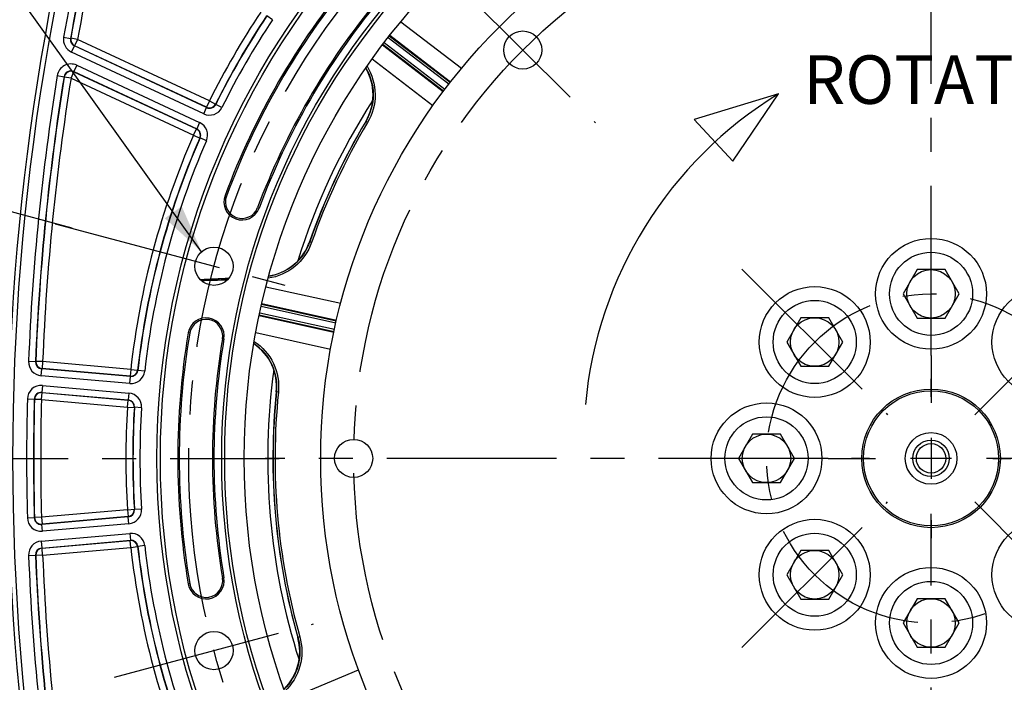
# Model space of a CAD drawing. Units: millimetres. Extents: x 0 to 594, y 0 to 420.
# Drawn here: x 411 to 482, y 242 to 290 of the extents above; entities that cross this region are included whole.
import ezdxf

# ---------------------------------------------------------------- set-up
doc = ezdxf.new("R2010")
doc.units = ezdxf.units.MM
doc.header["$LTSCALE"] = 32.67
doc.linetypes.add('CENTER', pattern=[0.6, 0.375, -0.075, 0.075, -0.075])
doc.layers.get('0').update_dxf_attribs({"linetype": 'CONTINUOUS'})
for name, color, linetype in [('02___PRT_ALL_AXES', 7, 'CONTINUOUS'), ('3_ALL_AXES', 7, 'CONTINUOUS'), ('7_ALL_FEATURES', 7, 'CONTINUOUS'), ('AXE_PRT_REF', 7, 'CONTINUOUS'), ('AXES', 7, 'CONTINUOUS'), ('DEFAULT_1', 7, 'CENTER'), ('SOLIDES', 7, 'CONTINUOUS')]:
    doc.layers.add(name, color=color, linetype=linetype)
doc.styles.get("Standard").update_dxf_attribs({"font": 'txt', "width": 0.85})
doc.dimstyles.new('DIMSTYLE_3', dxfattribs={"dimtxt": 3.5, "dimasz": 3.5, "dimexe": 0.18, "dimexo": 0.0625, "dimgap": 0.09, "dimtad": 1, "dimdec": 0, "dimlfac": 4, "dimdsep": 46, "dimtxsty": 'STANDARD', "dimblk": '_FILLED', "dimblk1": '_FILLED', "dimblk2": '_FILLED', "dimcen": 0.09, "dimclrt": 5, "dimadec": 0, "dimazin": 0, "dimtfac": 1, "dimtdec": 0, "dimtofl": 0, "dimtmove": 0, "dimatfit": 3, "dimldrblk": '_FILLED', "dimfxl": 1, "dimtolj": 1, "dimarcsym": 0})
doc.dimstyles.new('DIMSTYLE_4', dxfattribs={"dimtxt": 3.5, "dimasz": 3.5, "dimexe": 0.18, "dimexo": 0.0625, "dimgap": 0.09, "dimtad": 1, "dimdec": 4, "dimlfac": 4, "dimdsep": 46, "dimtxsty": 'STANDARD', "dimblk": '_FILLED', "dimblk1": '_FILLED', "dimblk2": '_FILLED', "dimcen": 0.09, "dimclrt": 5, "dimadec": 0, "dimazin": 0, "dimtp": 0.0001, "dimtm": 0.0001, "dimtfac": 1, "dimtdec": 4, "dimtofl": 0, "dimtmove": 0, "dimatfit": 3, "dimldrblk": '_FILLED', "dimfxl": 1, "dimtolj": 1, "dimarcsym": 0})
doc.dimstyles.new('DIMSTYLE_6', dxfattribs={"dimtxt": 3.5, "dimasz": 3.5, "dimexe": 0.18, "dimexo": 0.0625, "dimgap": 0.09, "dimtad": 0, "dimtih": 1, "dimtoh": 1, "dimdec": 1, "dimlfac": 4, "dimdsep": 46, "dimtxsty": 'STANDARD', "dimblk": '_FILLED', "dimblk1": '_FILLED', "dimblk2": '_FILLED', "dimcen": 0.09, "dimclrt": 5, "dimadec": 0, "dimazin": 0, "dimtp": 0.5, "dimtm": 0.5, "dimtfac": 1, "dimtdec": 1, "dimtofl": 0, "dimtmove": 0, "dimatfit": 3, "dimldrblk": '_FILLED', "dimfxl": 1, "dimtolj": 1, "dimarcsym": 0})
doc.dimstyles.get("Standard").update_dxf_attribs({"dimtxt": 3.5, "dimasz": 3.5, "dimexe": 0.18, "dimexo": 0.0625, "dimgap": 0.09, "dimtad": 1, "dimdec": 4, "dimdsep": 46, "dimtxsty": 'STANDARD', "dimblk": '_FILLED', "dimblk1": '_FILLED', "dimblk2": '_FILLED', "dimcen": 0.09, "dimclrt": 5, "dimadec": 0, "dimazin": 0, "dimtol": 1, "dimtp": 0.0001, "dimtm": 0.0001, "dimtfac": 1, "dimtdec": 4, "dimtofl": 0, "dimtmove": 0, "dimatfit": 3, "dimldrblk": '_FILLED', "dimfxl": 1, "dimtolj": 1, "dimarcsym": 0})

# ---------------------------------------------------------------- blocks, each defined once
blk = doc.blocks.new('_FILLED')
at = {"color": 0, "linetype": 'BYBLOCK'}
blk.add_solid([(0, 0), (-1, 0.214), (-1, -0.214)], dxfattribs=at)
blk = doc.blocks.new('*D9')
at = {"color": 2, "linetype": 'CONTINUOUS'}
for p, q in [((478.032, 352.682), (576.299, 352.682)), ((574.799, 352.682), (574.799, 272.05)), ((574.799, 191.417), (574.799, 272.05)), ((477.439, 191.417), (576.299, 191.417))]:
    blk.add_line(p, q, dxfattribs=at)
at = {"color": 2, "linetype": 'CONTINUOUS', "xscale": 3.5, "yscale": 3.5, "zscale": 3.5}
for p, rotation in [((574.799, 352.682), 90), ((574.799, 191.417), 270)]:
    blk.add_blockref('_FILLED', p, dxfattribs=dict(at, rotation=rotation))
at = {"color": 5, "linetype": 'CONTINUOUS', "insert": (570.424, 272.05), "char_height": 3.5, "width": 8.925, "attachment_point": 2, "rotation": 90, "line_spacing_factor": 0.9}
blk.add_mtext('645', dxfattribs=at)
blk = doc.blocks.new('*D16')
at = {"color": 2, "linetype": 'CONTINUOUS'}
for p, q in [((405.525, 363.888), (405.525, 375.01)), ((548.538, 355.064), (548.538, 375.01)), ((405.525, 373.51), (477.032, 373.51)), ((548.538, 373.51), (477.032, 373.51)), ((405.525, 338.237), (405.525, 361.636)), ((548.538, 259.621), (548.538, 351.245)), ((405.525, 296.607), (405.525, 336.36)), ((405.525, 279.011), (405.525, 293.186)), ((405.525, 259.621), (405.525, 275.199))]:
    blk.add_line(p, q, dxfattribs=at)
at = {"color": 2, "linetype": 'CONTINUOUS', "xscale": 3.5, "yscale": 3.5, "zscale": 3.5, "rotation": 180}
blk.add_blockref('_FILLED', (405.525, 373.51), dxfattribs=at)
at = {"color": 2, "linetype": 'CONTINUOUS', "xscale": 3.5, "yscale": 3.5, "zscale": 3.5}
blk.add_blockref('_FILLED', (548.538, 373.51), dxfattribs=at)
at = {"color": 5, "linetype": 'CONTINUOUS', "insert": (477.032, 377.885), "char_height": 3.5, "width": 8.925, "attachment_point": 2, "line_spacing_factor": 0.9}
blk.add_mtext('572', dxfattribs=at)
blk = doc.blocks.new('*D17')
at = {"color": 2, "linetype": 'CONTINUOUS'}
for p, q in [((478.032, 324.667), (547.619, 324.667)), ((549.672, 324.667), (566.827, 324.667)), ((565.327, 324.667), (565.327, 291.355)), ((565.327, 258.042), (565.327, 291.355)), ((551.955, 258.042), (566.827, 258.042))]:
    blk.add_line(p, q, dxfattribs=at)
at = {"color": 2, "linetype": 'CONTINUOUS', "xscale": 3.5, "yscale": 3.5, "zscale": 3.5}
for p, rotation in [((565.327, 324.667), 90), ((565.327, 258.042), 270)]:
    blk.add_blockref('_FILLED', p, dxfattribs=dict(at, rotation=rotation))
at = {"color": 5, "linetype": 'CONTINUOUS', "insert": (560.952, 291.355), "char_height": 3.5, "width": 14.875, "attachment_point": 2, "rotation": 90, "line_spacing_factor": 0.9}
blk.add_mtext('266,5', dxfattribs=at)
blk = doc.blocks.new('*D18')
at = {"color": 2, "linetype": 'CONTINUOUS'}
for p, q in [((415.038, 274.653), (393.951, 280.304)), ((403.538, 258.042), (391.02, 258.042))]:
    blk.add_line(p, q, dxfattribs=at)
for start, end in [(165, 168.40863), (176.55318, 180)]:
    blk.add_arc((477.032, 258.042), 84.512, start, end, dxfattribs=at)
for points in [[(395.292, 276.338), (395.399, 279.915), (393.836, 276.696)], [(391.842, 261.557), (392.52, 258.042), (393.342, 261.526)]]:
    blk.add_solid(points, dxfattribs=at)
at = {"color": 5, "linetype": 'CONTINUOUS', "insert": (393.243, 270.823), "char_height": 3.5, "width": 8.28333, "attachment_point": 2, "line_spacing_factor": 0.9}
blk.add_mtext('15\\Fgdt;{\\Fgdt;~}', dxfattribs=at)

msp = doc.modelspace()

# ---------------------------------------------------------------- linework, layer by layer
at = {"color": 7, "linetype": 'CONTINUOUS'}
for p, q in [((466.019724, 284.34395), (459.931608, 282.507851)), ((462.721197, 279.485667), (466.019724, 284.34395)), ((459.931608, 282.507851), (462.721197, 279.485667)), ((476.021476, 271.667093), (475.011113, 269.917093)), ((478.042202, 271.667093), (476.021476, 271.667093)), ((479.052565, 269.917093), (478.042202, 271.667093)), ((475.011113, 269.917093), (476.021476, 268.167093)), ((478.042202, 268.167093), (479.052565, 269.917093)), ((467.624583, 268.188986), (466.61422, 266.438986)), ((469.645309, 268.188986), (467.624583, 268.188986)), ((470.655672, 266.438986), (469.645309, 268.188986)), ((476.021476, 268.167093), (478.042202, 268.167093)), ((466.61422, 266.438986), (467.624583, 264.688986)), ((469.645309, 264.688986), (470.655672, 266.438986)), ((467.624583, 264.688986), (469.645309, 264.688986)), ((464.146476, 259.792093), (463.136113, 258.042093)), ((466.167202, 259.792093), (464.146476, 259.792093)), ((467.177565, 258.042093), (466.167202, 259.792093)), ((463.136113, 258.042093), (464.146476, 256.292093)), ((466.167202, 256.292093), (467.177565, 258.042093)), ((464.146476, 256.292093), (466.167202, 256.292093)), ((467.624583, 251.3952), (466.61422, 249.6452)), ((469.645309, 251.3952), (467.624583, 251.3952)), ((470.655672, 249.6452), (469.645309, 251.3952)), ((466.61422, 249.6452), (467.624583, 247.8952)), ((469.645309, 247.8952), (470.655672, 249.6452)), ((467.624583, 247.8952), (469.645309, 247.8952)), ((476.021476, 247.917093), (475.011113, 246.167093)), ((478.042202, 247.917093), (476.021476, 247.917093)), ((479.052565, 246.167093), (478.042202, 247.917093)), ((475.011113, 246.167093), (476.021476, 244.417093)), ((478.042202, 244.417093), (479.052565, 246.167093)), ((476.021476, 244.417093), (478.042202, 244.417093))]:
    msp.add_line(p, q, dxfattribs=at)
at = {"color": 2, "linetype": 'CONTINUOUS'}
for p, q in [((477.031839, 259.527093), (477.031839, 256.557093)), ((478.516839, 258.042093), (475.546839, 258.042093))]:
    msp.add_line(p, q, dxfattribs=at)
at = {"color": 7, "linetype": 'CONTINUOUS'}
for centre, radius in [((477.031839, 258.042093), 55.620636), ((477.031839, 258.042093), 51.1975), ((477.031839, 258.042093), 50.980994), ((477.031839, 258.042093), 49.575911), ((477.031839, 258.042093), 44.0525), ((425.279948, 271.90897), 1.381546), ((477.031839, 269.917093), 3), ((477.031839, 269.917093), 1.75), ((468.634946, 266.438986), 3), ((468.634946, 266.438986), 1.75), ((465.156839, 258.042093), 3), ((465.156839, 258.042093), 1.75), ((468.634946, 249.6452), 3), ((468.634946, 249.6452), 1.75), ((477.031839, 246.167093), 3), ((477.031839, 246.167093), 1.75), ((425.279948, 244.175215), 1.381546)]:
    msp.add_circle(centre, radius, dxfattribs=at)
for centre, radius, start, end in [((585.783215, 258.042093), 175.375, 161.49395901, 179.5925247), ((477.031839, 258.042093), 54.370636, 140.41735465, 159.58264535), ((477.031839, 258.042093), 51.754364, 140.41735465, 159.58264535), ((432.999806, 284.286394), 3.759951, 329.20439158, 30.66392246), ((481.417595, 259.230368), 29.458214, 121.51367908, 174.7347011), ((477.031839, 258.042093), 47.875, 147.31674413, 162.68312781), ((477.031839, 258.042093), 47.5, 149.20385756, 160.7971307), ((427.302918, 276.55326), 1.308136, 159.58264535, 339.58264535), ((428.627912, 274.901881), 3.756148, 337.9174339, 340.78215592), ((428.624246, 274.903112), 3.760007, 279.33670124, 337.92105674), ((424.709747, 266.875411), 1.308136, 350.41735465, 170.41735465), ((477.031839, 258.042093), 54.370636, 170.41735465, 189.58264535), ((477.031839, 258.042093), 51.754364, 170.41735465, 189.58264535), ((426.033945, 263.218765), 3.759956, 354.20439801, 55.66408288), ((477.031839, 258.042093), 47.875, 172.31671888, 197.68315613), ((477.031839, 258.042093), 47.5, 174.20385756, 195.79715638), ((477.031839, 258.042093), 5, 355.48540613, 357.75149778), ((585.783215, 258.042093), 175.375, 180.4074753, 198.50604099), ((424.709747, 249.208774), 1.308136, 189.58264535, 9.58264535), ((427.707632, 244.08836), 3.759966, 314.33630566, 15.78297684)]:
    msp.add_arc(centre, radius, start, end, dxfattribs=at)
at = {"layer": '02___PRT_ALL_AXES', "color": 7, "linetype": 'CONTINUOUS'}
for centre in [(477.031839, 269.917093), (468.634946, 266.438986), (485.428732, 266.438986), (465.156839, 258.042093), (468.634946, 249.6452), (485.428732, 249.6452), (477.031839, 246.167093)]:
    msp.add_circle(centre, 4, dxfattribs=at)
at = {"layer": '3_ALL_AXES', "color": 2, "linetype": 'CENTER'}
for p, q in [((442.314664, 292.759268), (452.8152, 282.258732)), ((480.178465, 261.188718), (490.679, 271.689253)), ((402.505816, 258.042093), (429.984339, 258.042093)), ((442.784339, 258.042093), (440.734339, 258.042093)), ((481.481839, 258.042093), (482.781839, 258.042093))]:
    msp.add_line(p, q, dxfattribs=at)
at = {"layer": '3_ALL_AXES', "color": 7, "linetype": 'CONTINUOUS'}
for centre in [(447.564932, 287.509), (435.359339, 258.042093)]:
    msp.add_circle(centre, 1.375, dxfattribs=at)
at = {"layer": '7_ALL_FEATURES', "color": 7, "linetype": 'CONTINUOUS'}
for radius in [5, 4.87499, 1.8625, 1.3125, 1.0625]:
    msp.add_circle((477.031839, 258.042093), radius, dxfattribs=at)
at = {"layer": 'AXE_PRT_REF', "color": 2, "linetype": 'CENTER'}
for p, q in [((477.031839, 265.467093), (477.031839, 262.042118)), ((469.606839, 258.042093), (473.031814, 258.042093)), ((484.456839, 258.042093), (481.031864, 258.042093)), ((477.031839, 250.617093), (477.031839, 254.042068))]:
    msp.add_line(p, q, dxfattribs=at)
at = {"layer": 'AXE_PRT_REF', "color": 2, "linetype": 'CONTINUOUS'}
for p, q in [((477.031839, 259.527093), (477.031839, 256.557093)), ((478.516839, 258.042093), (475.546839, 258.042093))]:
    msp.add_line(p, q, dxfattribs=at)
at = {"layer": 'AXES', "color": 2, "linetype": 'CENTER'}
for p, q in [((413.829071, 274.977223), (432.451948, 269.987239)), ((418.107949, 242.253484), (432.451948, 246.096947))]:
    msp.add_line(p, q, dxfattribs=at)
msp.add_circle((477.031839, 258.042093), 53.5775, dxfattribs=at)
at = {"layer": 'DEFAULT_1', "color": 2, "linetype": 'CENTER'}
for p, q in [((477.031839, 265.467093), (477.031839, 352.347689)), ((463.384678, 271.689253), (473.885214, 261.188718)), ((477.031839, 262.492093), (477.031839, 263.792093)), ((469.606839, 258.042093), (428.979339, 258.042093)), ((472.581839, 258.042093), (471.281839, 258.042093)), ((463.384678, 244.394932), (473.885214, 254.895467)), ((480.178465, 254.895467), (490.679, 244.394932)), ((477.031839, 253.592093), (477.031839, 252.292093)), ((477.031839, 190.056051), (477.031839, 250.617093))]:
    msp.add_line(p, q, dxfattribs=at)
for radius in [41.6725, 11.875]:
    msp.add_circle((477.031839, 258.042093), radius, dxfattribs=at)
at = {"layer": 'SOLIDES', "color": 7, "linetype": 'CONTINUOUS'}
for p, q in [((429.511684, 289.698073), (429.095625, 289.975234)), ((438.762071, 289.554208), (443.148823, 286.194189)), ((442.312912, 285.156525), (437.930889, 288.518969)), ((437.974449, 288.575327), (442.359372, 285.215747)), ((414.430505, 288.437139), (414.922744, 288.349823)), ((414.942621, 288.360192), (414.922744, 288.34982)), ((415.434854, 288.272838), (414.942621, 288.360192)), ((414.99243, 287.356338), (415.203707, 287.809423)), ((415.223577, 287.819753), (415.203698, 287.809427)), ((424.749493, 283.358149), (415.203698, 287.809427)), ((415.434854, 288.272838), (415.223577, 287.819753)), ((424.741266, 283.381581), (415.223577, 287.819753)), ((424.952543, 283.834666), (415.434854, 288.272838)), ((441.809962, 284.500255), (437.430203, 287.866052)), ((437.473367, 287.922714), (441.855397, 284.560264)), ((437.56468, 288.041715), (441.945944, 284.679853)), ((442.220716, 285.038201), (437.839576, 288.399967)), ((424.538207, 282.905069), (414.99243, 287.356338)), ((415.371186, 286.410134), (415.15991, 285.957049)), ((415.371186, 286.410134), (424.243439, 282.272935)), ((441.069472, 283.484244), (436.688553, 286.851896)), ((414.962437, 285.477931), (415.173714, 285.931016)), ((415.1599, 285.957053), (424.03217, 281.819846)), ((415.1599, 285.957053), (415.173714, 285.931016)), ((415.173714, 285.931016), (424.008932, 281.811086)), ((413.961459, 285.662655), (414.455046, 285.583309)), ((414.455046, 285.583313), (414.468839, 285.55721)), ((414.962437, 285.477931), (414.468839, 285.55721)), ((414.962437, 285.477931), (423.797655, 281.358001)), ((424.952543, 283.834666), (424.741266, 283.381581)), ((424.952543, 283.834666), (425.400535, 283.612795)), ((425.408819, 283.589498), (425.400535, 283.612795)), ((425.856879, 283.367764), (425.40882, 283.589501)), ((424.538207, 282.905069), (424.749484, 283.358153)), ((424.749493, 283.358149), (424.741266, 283.381581)), ((424.243439, 282.272935), (424.032162, 281.81985)), ((436.363152, 282.283292), (436.240921, 282.356099)), ((423.797655, 281.358001), (424.008932, 281.811086)), ((424.008932, 281.811086), (424.03217, 281.819846)), ((423.797655, 281.358001), (424.255582, 281.157435)), ((424.255582, 281.157435), (424.278753, 281.166065)), ((424.736619, 280.965359), (424.278752, 281.166062)), ((426.180163, 276.971196), (426.076964, 277.009611)), ((428.425674, 276.135324), (428.528873, 276.096909)), ((432.319017, 273.614568), (432.184655, 273.661417)), ((424.295103, 270.940174), (426.349474, 271.034684)), ((429.030056, 270.428265), (434.425623, 269.237016)), ((434.073015, 267.7971), (428.681791, 268.992306)), ((434.106842, 267.943241), (428.714258, 269.138748)), ((428.729921, 269.208234), (434.123816, 268.016573)), ((433.928464, 267.135881), (428.536412, 268.335406)), ((428.551584, 268.405001), (433.944177, 267.209492)), ((428.584051, 268.551443), (433.975491, 267.35619)), ((423.528444, 267.074846), (423.419864, 267.093177)), ((425.891049, 266.675977), (425.99963, 266.657646)), ((433.686381, 265.902196), (428.29286, 267.102831)), ((411.896629, 265.047268), (412.396148, 265.027145)), ((412.414578, 265.043409), (412.396148, 265.027141)), ((412.914095, 265.023236), (412.414578, 265.043409)), ((412.808524, 264.010978), (412.852095, 264.508999)), ((412.870524, 264.525215), (412.852086, 264.509)), ((419.243903, 263.949789), (412.852086, 264.509)), ((412.914095, 265.023236), (412.870524, 264.525215)), ((419.228158, 263.968994), (412.870524, 264.525215)), ((419.271729, 264.467015), (412.914095, 265.023236)), ((419.271729, 264.467015), (419.228158, 263.968994)), ((419.271729, 264.467015), (419.768588, 264.411747)), ((419.78434, 264.392688), (419.768588, 264.411747)), ((420.281217, 264.337572), (419.784341, 264.392691)), ((419.200322, 263.451768), (412.808524, 264.010978)), ((419.200322, 263.451768), (419.243893, 263.94979)), ((419.243903, 263.949789), (419.228158, 263.968994)), ((412.895147, 263.303253), (412.851575, 262.805231)), ((412.895147, 263.303253), (419.139533, 262.75694)), ((411.80846, 262.331856), (412.308232, 262.319533)), ((412.308232, 262.319537), (412.32552, 262.300138)), ((412.825293, 262.28787), (412.32552, 262.300138)), ((412.825293, 262.28787), (412.868865, 262.785891)), ((412.825293, 262.28787), (419.033559, 261.744717)), ((412.851566, 262.805232), (419.095971, 262.258917)), ((412.851566, 262.805232), (412.868865, 262.785891)), ((412.868865, 262.785891), (419.07713, 262.242738)), ((419.033559, 261.744717), (419.07713, 262.242738)), ((419.07713, 262.242738), (419.095971, 262.258917)), ((419.139533, 262.75694), (419.095961, 262.258918)), ((429.774683, 262.839085), (429.787775, 262.838432)), ((429.92932, 262.824085), (429.787775, 262.838432)), ((419.033559, 261.744717), (419.532467, 261.712866)), ((419.532467, 261.712866), (419.551289, 261.728901)), ((420.050188, 261.696898), (419.551289, 261.728897)), ((411.80846, 253.752329), (412.308232, 253.764652)), ((412.32552, 253.784047), (412.308232, 253.764648)), ((412.825293, 253.796316), (412.32552, 253.784047)), ((419.033559, 254.339468), (412.825293, 253.796316)), ((412.825293, 253.796316), (412.868865, 253.298294)), ((419.095971, 253.825268), (412.851566, 253.278953)), ((419.07713, 253.841447), (412.868865, 253.298294)), ((419.033559, 254.339468), (419.532467, 254.371319)), ((419.033559, 254.339468), (419.07713, 253.841447)), ((419.095971, 253.825268), (419.07713, 253.841447)), ((419.139533, 253.327245), (419.095961, 253.825267)), ((419.551289, 254.355284), (419.532467, 254.371319)), ((420.050188, 254.387287), (419.551289, 254.355288)), ((412.868865, 253.298294), (412.851566, 253.278953)), ((412.895147, 252.780932), (412.851575, 253.278954)), ((419.139533, 253.327245), (412.895147, 252.780932)), ((412.808524, 252.073207), (419.200322, 252.632417)), ((419.200322, 252.632417), (419.243893, 252.134396)), ((412.808524, 252.073207), (412.852095, 251.575186)), ((412.852086, 251.575185), (419.243903, 252.134396)), ((412.852086, 251.575185), (412.870524, 251.55897)), ((412.870524, 251.55897), (419.228158, 252.115191)), ((412.914095, 251.060949), (412.870524, 251.55897)), ((412.914095, 251.060949), (419.271729, 251.61717)), ((419.228158, 252.115191), (419.243903, 252.134396)), ((419.271729, 251.61717), (419.228158, 252.115191)), ((419.271729, 251.61717), (419.768588, 251.672438)), ((419.768588, 251.672438), (419.78434, 251.691497)), ((420.281217, 251.746613), (419.784341, 251.691494)), ((411.896629, 251.036917), (412.396148, 251.057041)), ((412.396148, 251.057044), (412.414578, 251.040776)), ((412.914095, 251.060949), (412.414578, 251.040776)), ((425.891049, 249.408208), (425.99963, 249.426539)), ((423.528444, 249.009339), (423.419864, 248.991008)), ((431.472579, 245.154431), (431.335664, 245.115667)), ((430.606663, 240.655559), (435.709901, 242.774588))]:
    msp.add_line(p, q, dxfattribs=at)
for radius in [55.870674, 55.620712]:
    msp.add_circle((477.031839, 258.042093), radius, dxfattribs=at)
for centre, radius, start, end in [((585.781839, 258.042093), 175.032726, 161.49397034, 198.50602966), ((585.781839, 258.042093), 174.026259, 166.61059803, 169.94125434), ((585.781839, 258.042093), 173.526335, 166.6105969, 169.94125543), ((585.781839, 258.042093), 173.508575, 166.61925442, 169.93673654), ((585.781839, 258.042093), 173.008651, 166.61925442, 169.93673654), ((477.031839, 258.042093), 54.260519, 140.41735465, 159.58264535), ((477.031839, 258.042093), 51.864481, 140.41735465, 159.58264535), ((477.031839, 258.042093), 58.116349, 146.34718071, 153.65281929), ((477.031839, 258.042093), 57.616425, 146.34718071, 153.65281929), ((477.031839, 258.042093), 57.598665, 146.33006985, 153.66992965), ((477.031839, 258.042093), 57.098741, 146.33007352, 153.66992648), ((415.414944, 288.262487), 0.999811, 169.93969325, 245.0015611), ((415.414747, 288.262384), 0.499712, 169.92298236, 245.0174924), ((415.435046, 288.272938), 0.500096, 169.95189108, 244.98484545), ((414.948559, 285.504103), 0.999749, 64.99281857, 170.87486847), ((414.94841, 285.504383), 0.499636, 64.95779069, 170.91070862), ((414.962593, 285.477638), 0.500126, 65.03039971, 170.84507382), ((585.781839, 258.042093), 174.026259, 170.86768704, 177.69301782), ((585.781839, 258.042093), 173.526335, 170.86768599, 177.69301902), ((585.781839, 258.042093), 173.508575, 170.87547352, 177.68740644), ((585.781839, 258.042093), 173.008651, 170.87547352, 177.68740644), ((424.952458, 283.834907), 0.500106, 245.02043406, 333.63238524), ((424.960873, 283.810921), 0.499681, 244.97417636, 333.69650923), ((424.960788, 283.811164), 0.999789, 244.99682701, 333.67309947), ((423.820959, 281.366793), 0.999789, 336.32688265, 65.00319087), ((477.299844, 257.912589), 47.784102, 149.23349422, 160.75690677), ((477.031839, 258.042093), 47.344866, 149.22163927, 160.78787198), ((423.797416, 281.357911), 0.500106, 336.36761476, 64.97956594), ((423.82119, 281.36688), 0.49969, 336.30436515, 65.02501451), ((477.031839, 258.042093), 58.116349, 156.34718071, 173.65281929), ((477.031839, 258.042093), 57.616425, 156.34718071, 173.65281929), ((477.031839, 258.042093), 57.598665, 156.33006995, 173.66992981), ((477.031839, 258.042093), 57.098741, 156.33007352, 173.66992648), ((427.302918, 276.55326), 1.198019, 159.58264535, 339.58264535), ((473.559373, -747.014794), 1019.132461, 92.655633331, 92.769963828), ((424.709747, 266.875411), 1.198019, 350.41735465, 170.41735465), ((477.031839, 258.042093), 54.260519, 170.41735465, 189.58264535), ((477.031839, 258.042093), 51.864481, 170.41735465, 189.58264535), ((412.89561, 265.006971), 0.999791, 177.69002358, 265.00299423), ((412.895421, 265.006804), 0.499685, 177.66750108, 265.02486776), ((412.914283, 265.023402), 0.500105, 177.70723724, 264.98016919), ((419.271567, 264.467213), 0.500106, 265.02043406, 353.63238524), ((419.287678, 264.447551), 0.499681, 264.97416858, 353.69649083), ((419.287515, 264.44775), 0.999789, 264.99682701, 353.67309947), ((412.807941, 262.307281), 0.99978, 84.99602418, 178.59148643), ((585.781839, 258.042093), 174.026259, 178.58751061, 181.41248939), ((585.781839, 258.042093), 173.526335, 178.58750935, 181.41249065), ((585.781839, 258.042093), 173.508575, 178.59377246, 181.40622754), ((412.807765, 262.307477), 0.499678, 84.97107845, 178.61701154), ((412.825475, 262.287666), 0.500111, 85.02278374, 178.57098873), ((585.781839, 258.042093), 173.008651, 178.59377246, 181.40622754), ((419.033365, 261.74455), 0.500106, 356.36761476, 84.97956594), ((419.052637, 261.761109), 0.49969, 356.30435402, 85.02500672), ((419.052451, 261.760949), 0.999789, 356.32688285, 85.00319067), ((476.927793, 258.032343), 47.384383, 174.17861009, 195.81791985), ((477.031839, 258.042093), 47.345816, 174.22276703, 195.77522101), ((477.031839, 258.042093), 58.116349, 176.34718071, 183.65281929), ((477.031839, 258.042093), 57.616425, 176.34718071, 183.65281929), ((477.031839, 258.042093), 57.598665, 176.33007004, 183.66992993), ((477.031839, 258.042093), 57.098741, 176.33007352, 183.66992648), ((412.807941, 253.776905), 0.99978, 181.40851951, 275.00396988), ((412.807757, 253.7767), 0.499667, 181.38200118, 275.02990987), ((412.825475, 253.796519), 0.500111, 181.42901127, 274.97721626), ((419.033365, 254.339635), 0.500106, 275.02043406, 3.63238524), ((419.052637, 254.323076), 0.49969, 274.97499312, 3.69564898), ((419.052451, 254.323236), 0.999789, 274.99680933, 3.67311715), ((419.287515, 251.636436), 0.999789, 6.32688265, 95.00319087), ((412.89561, 251.077214), 0.999791, 94.99700577, 182.30997642), ((412.895421, 251.077381), 0.499685, 94.97513203, 182.3325), ((412.914283, 251.060783), 0.500105, 95.01983081, 182.29276276), ((419.271567, 251.616972), 0.500106, 6.36761476, 94.97956594), ((419.287671, 251.636626), 0.49969, 6.30433884, 95.02500313), ((477.031839, 258.042093), 58.116349, 186.34718071, 203.65281929), ((477.031839, 258.042093), 57.616425, 186.34718071, 203.65281929), ((477.031839, 258.042093), 57.598665, 186.33007017, 203.66993004), ((477.031839, 258.042093), 57.098741, 186.33007352, 203.66992648), ((585.781839, 258.042093), 174.026259, 182.30698218, 189.13231296), ((585.781839, 258.042093), 173.526335, 182.30698098, 189.13231401), ((585.781839, 258.042093), 173.508575, 182.31259356, 189.12452648), ((585.781839, 258.042093), 173.008651, 182.31259356, 189.12452648), ((424.709747, 249.208774), 1.198019, 189.58264535, 9.58264535)]:
    msp.add_arc(centre, radius, start, end, dxfattribs=at)
for points, knots in [([(436.241152, 286.213793), (436.581955, 285.642613), (436.959548, 284.286757), (436.581323, 282.931098), (436.239458, 282.35697)], [0, 0, 0, 0, 0.498846273, 1, 1, 1, 1]), ([(436.323105, 286.332793), (436.694427, 285.737216), (437.114809, 284.308479), (436.715636, 282.875393), (436.354972, 282.269555)], [0, 0, 0, 0, 0.498856887, 1, 1, 1, 1]), ([(436.229607, 282.361382), (436.231578, 282.360715), (436.235269, 282.358754), (436.238944, 282.356751), (436.240921, 282.356099)], [0, 0, 0, 0, 0.500036945, 1, 1, 1, 1]), ([(432.322576, 273.622118), (432.090726, 272.957682), (431.24837, 271.734546), (429.88653, 271.140076), (429.19286, 271.041855)], [0, 0, 0, 0, 0.501116857, 1, 1, 1, 1]), ([(432.184672, 273.661411), (431.9646, 273.030525), (431.16923, 271.869468), (429.88793, 271.287202), (429.231335, 271.181138)], [0, 0, 0, 0, 0.501147985, 1, 1, 1, 1]), ([(432.17474, 273.665506), (432.176402, 273.664845), (432.179944, 273.664085), (432.183131, 273.662348), (432.184672, 273.661411)], [0, 0, 0, 0, 0.497882051, 1, 1, 1, 1]), ([(428.181028, 266.477925), (428.769393, 266.09499), (429.75426, 264.977396), (429.998323, 263.509545), (429.927364, 262.807881)], [0, 0, 0, 0, 0.498850068, 1, 1, 1, 1]), ([(428.157045, 266.335442), (428.707385, 265.96175), (429.622718, 264.892306), (429.852727, 263.50357), (429.785419, 262.83867)], [0, 0, 0, 0, 0.498846337, 1, 1, 1, 1]), ([(431.469977, 245.170665), (431.662057, 244.491827), (431.677276, 243.003292), (430.901206, 241.731047), (430.388092, 241.251564)], [0, 0, 0, 0, 0.501141578, 1, 1, 1, 1]), ([(431.335681, 245.115673), (431.517767, 244.472401), (431.53288, 243.064237), (430.817004, 241.85148), (430.339719, 241.387726)], [0, 0, 0, 0, 0.501148068, 1, 1, 1, 1]), ([(431.325849, 245.111051), (431.327539, 245.111777), (431.330466, 245.114032), (431.333964, 245.115155), (431.335681, 245.115673)], [0, 0, 0, 0, 0.506330308, 1, 1, 1, 1])]:
    msp.add_open_spline(points, degree=3, knots=knots, dxfattribs=at)
msp.add_open_spline([(426.225208, 270.901472), (425.611594, 270.887126), (424.997988, 270.87242), (424.384395, 270.8572)], degree=3, dxfattribs=at)

# ---------------------------------------------------------------- texts
at = {"color": 5, "linetype": 'CONTINUOUS', "insert": (467.807121, 287.122957), "char_height": 3.5, "width": 23.8, "attachment_point": 1, "line_spacing_factor": 0.9}
msp.add_mtext('ROTATION', dxfattribs=at)

# ---------------------------------------------------------------- dimensions: what is measured, and where the dimension line sits
at = {"color": 2, "linetype": 'CONTINUOUS'}
for base, p1, p2, angle, dimstyle, picture, middle in [((405.525255, 373.510085), (548.538423, 259.620628), (405.525255, 259.620628), 180, 'DIMSTYLE_3', '*D16', (472.569339, 376.135085)), ((574.799134, 191.417093), (478.031839, 352.681964), (477.438951, 191.417093), 270, 'DIMSTYLE_3', '*D9', (574.173663, 268.060068)), ((565.326515, 324.667093), (551.955468, 258.042093), (478.031839, 324.667093), 90, 'DIMSTYLE_4', '*D17', (566.034062, 284.705492))]:
    dim = msp.add_linear_dim(base=base, p1=p1, p2=p2, angle=angle, dimstyle=dimstyle, dxfattribs=at)
    dim.commit()
    dim.dimension.update_dxf_attribs({"geometry": picture, "text_midpoint": middle, "dimtype": 160})
dim = msp.add_angular_dim_2l(base=(393.242829, 269.073125), line1=((393.950605, 280.303642), (415.037719, 274.653367)), line2=((403.538113, 258.042093), (391.019817, 258.042093)), dimstyle='DIMSTYLE_6', dxfattribs=at)
dim.commit()
dim.dimension.update_dxf_attribs({"geometry": '*D18', "text_midpoint": (391.171995, 269.073125), "dimtype": 162})

# ---------------------------------------------------------------- leaders
at = {"color": 2, "linetype": 'CONTINUOUS', "annotation_type": 0, "has_hookline": 1, "hookline_direction": 1, "text_width": 35.845725}
msp.add_leader([(424.377172, 272.954745), (408.048427, 295.79504), (401.84079, 295.79504)], dimstyle='STANDARD', override={"dimtad": 1}, dxfattribs=at)

doc.saveas('drawing.dxf')
